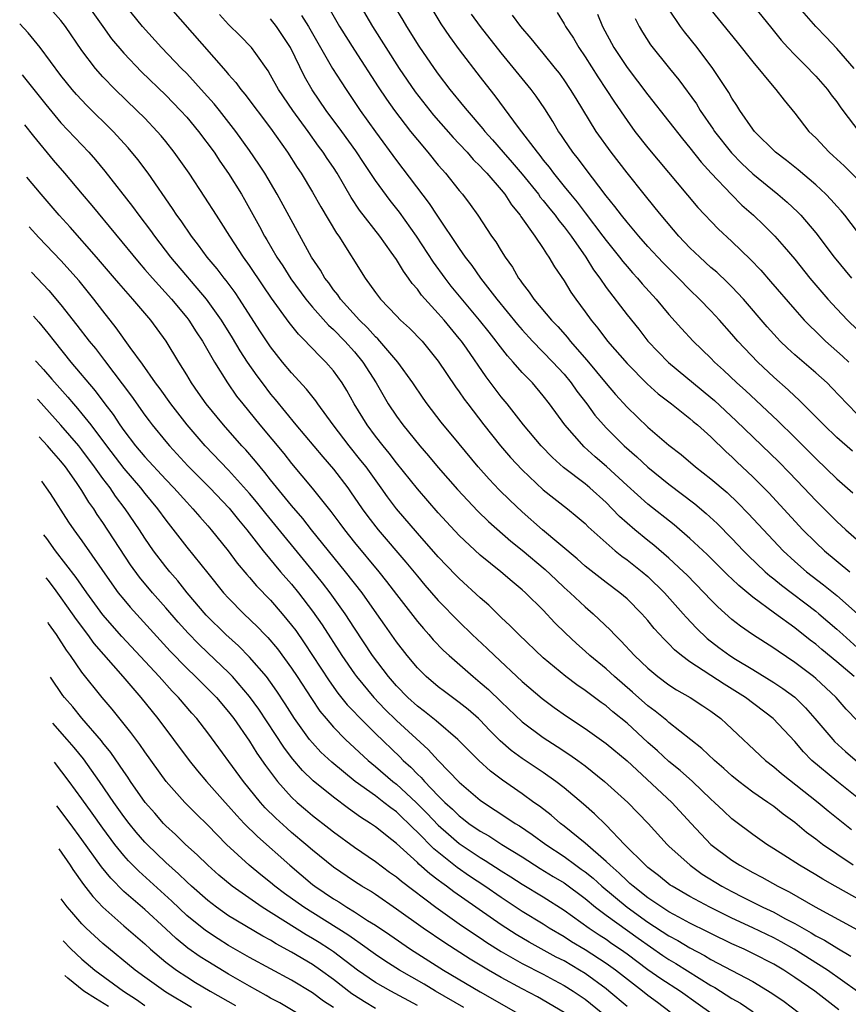
# Model space of a CAD drawing. Units: inches. Extents: x 2578613 to 2580000, y 1485000 to 1488000.
# Drawn here: x 2578695 to 2578774, y 1486148 to 1486242 of the extents above; entities that cross this region are included whole.
import ezdxf

# ---------------------------------------------------------------- set-up
doc = ezdxf.new("R2010")
doc.units = ezdxf.units.IN
doc.header["$MEASUREMENT"] = 0
doc.layers.add('LD25771485_2ft', color=190, linetype='Continuous')

msp = doc.modelspace()

# ---------------------------------------------------------------- linework, layer by layer
at = {"layer": 'LD25771485_2ft'}
for points, elevation in [([(2578774.586, 1486161), (2578773, 1486162.065), (2578771.643, 1486163), (2578771, 1486163.502), (2578770.135, 1486164.135), (2578769, 1486165.069), (2578767.886, 1486165.885), (2578767, 1486166.595), (2578766.439, 1486167), (2578765, 1486167.988), (2578763.664, 1486169), (2578763, 1486169.534), (2578762.232, 1486170.232), (2578761.333, 1486171), (2578760.147, 1486172.148), (2578757, 1486174.611), (2578756.797, 1486174.797), (2578755.695, 1486175.695), (2578755, 1486176.202), (2578753.526, 1486177.526), (2578751.801, 1486179), (2578751, 1486179.734), (2578749.461, 1486181), (2578749, 1486181.431), (2578748.165, 1486182.165), (2578747.13, 1486183.13), (2578746.124, 1486184.124), (2578745, 1486185.327), (2578743.323, 1486187), (2578743, 1486187.289), (2578742.053, 1486188.053), (2578740.956, 1486189), (2578739, 1486190.588), (2578737, 1486192.462), (2578735.767, 1486193.767), (2578735, 1486194.607), (2578733, 1486196.903), (2578731, 1486199.383), (2578730.303, 1486200.303), (2578729.733, 1486201), (2578729, 1486201.944), (2578728.206, 1486203), (2578726.982, 1486205), (2578726.272, 1486206.272), (2578725.825, 1486207), (2578725, 1486208.169), (2578724.28, 1486209), (2578723.618, 1486209.618), (2578723, 1486210.298), (2578722.648, 1486210.648), (2578722.339, 1486211), (2578721.663, 1486211.663), (2578720.779, 1486212.779), (2578719.096, 1486215.096), (2578718.28, 1486216.28), (2578717, 1486218.191), (2578716.415, 1486219), (2578715.102, 1486221), (2578714.296, 1486222.296), (2578713.831, 1486223), (2578712.737, 1486224.737), (2578711.22, 1486227), (2578709.801, 1486229), (2578709, 1486230.023), (2578708.566, 1486230.566), (2578708.192, 1486231), (2578707, 1486232.243), (2578706.25, 1486233), (2578704.166, 1486235), (2578703, 1486236.199), (2578702.283, 1486237), (2578701, 1486238.719), (2578699.434, 1486241), (2578699, 1486241.562), (2578697.717, 1486243)], 11092), ([(2578701.567, 1486243), (2578702.992, 1486240.992), (2578703.839, 1486239.839), (2578705, 1486238.464), (2578706.689, 1486236.688), (2578709, 1486234.445), (2578710.412, 1486233), (2578711, 1486232.34), (2578712.108, 1486231), (2578713.605, 1486229), (2578714.165, 1486228.165), (2578715, 1486226.986), (2578716.222, 1486225), (2578716.508, 1486224.508), (2578717.941, 1486221.941), (2578718.432, 1486221), (2578718.65, 1486220.65), (2578719.599, 1486219), (2578720.162, 1486218.162), (2578720.928, 1486216.928), (2578722.365, 1486215), (2578723, 1486214.248), (2578724.53, 1486212.53), (2578725, 1486212.107), (2578726.074, 1486211), (2578727, 1486209.963), (2578727.804, 1486209), (2578729.055, 1486207), (2578730.219, 1486205), (2578731, 1486203.827), (2578731.602, 1486203), (2578733.228, 1486201), (2578734.062, 1486200.063), (2578735, 1486198.947), (2578736.837, 1486196.837), (2578738.768, 1486194.768), (2578739.787, 1486193.787), (2578741.915, 1486191.915), (2578743, 1486191.043), (2578745.2, 1486189.2), (2578746.226, 1486188.226), (2578747, 1486187.507), (2578747.575, 1486187), (2578749, 1486185.653), (2578749.763, 1486185), (2578751.422, 1486183.422), (2578751.802, 1486183), (2578752.413, 1486182.413), (2578753.725, 1486181), (2578755, 1486179.789), (2578755.941, 1486179), (2578757, 1486178.205), (2578757.732, 1486177.732), (2578759.032, 1486177), (2578760.224, 1486176.224), (2578761, 1486175.698), (2578761.94, 1486175), (2578762.502, 1486174.502), (2578766.196, 1486171), (2578767, 1486170.383), (2578767.745, 1486169.745), (2578771.247, 1486167), (2578772.194, 1486166.194), (2578774.407, 1486164.407)], 11090), ([(2578776.365, 1486166.365), (2578773, 1486169.027), (2578770.644, 1486171), (2578769.822, 1486171.822), (2578769, 1486172.799), (2578766.953, 1486175), (2578764.316, 1486177), (2578762.267, 1486178.267), (2578759, 1486180.417), (2578758.206, 1486181), (2578757.544, 1486181.544), (2578757, 1486182.133), (2578756.558, 1486182.558), (2578755.596, 1486183.596), (2578755, 1486184.337), (2578754.408, 1486185), (2578753, 1486186.406), (2578752.319, 1486187), (2578751, 1486187.981), (2578749, 1486189.539), (2578748.233, 1486190.233), (2578744.948, 1486193), (2578743, 1486194.717), (2578741.82, 1486195.82), (2578740.81, 1486196.81), (2578739.835, 1486197.835), (2578738.813, 1486199), (2578737, 1486201.195), (2578735.263, 1486203.263), (2578733.94, 1486205), (2578733.551, 1486205.551), (2578732.581, 1486207), (2578731.149, 1486209), (2578729.425, 1486211), (2578729.221, 1486211.221), (2578729, 1486211.415), (2578728.251, 1486212.251), (2578727.477, 1486213), (2578725.681, 1486215), (2578725.411, 1486215.411), (2578725, 1486215.901), (2578724.541, 1486216.541), (2578724.173, 1486217), (2578723.75, 1486217.75), (2578722.91, 1486219), (2578719.631, 1486225), (2578718.446, 1486227), (2578717.881, 1486227.881), (2578717, 1486229.184), (2578715.686, 1486231), (2578714.113, 1486233), (2578713.615, 1486233.615), (2578712.678, 1486234.678), (2578711, 1486236.503), (2578710.51, 1486237), (2578708.608, 1486239), (2578706.78, 1486241), (2578705.145, 1486243)], 11088), ([(2578709.217, 1486243), (2578714.737, 1486236.737), (2578715, 1486236.41), (2578715.671, 1486235.671), (2578716.149, 1486235), (2578716.542, 1486234.542), (2578719, 1486231.292), (2578720.62, 1486229), (2578721.547, 1486227.547), (2578721.915, 1486227), (2578723, 1486225.191), (2578723.792, 1486223.792), (2578725.287, 1486221.287), (2578725.499, 1486221), (2578728.022, 1486217), (2578729, 1486215.63), (2578729.468, 1486215), (2578731, 1486213.395), (2578731.388, 1486213), (2578732.24, 1486212.24), (2578733.445, 1486211), (2578735, 1486209.08), (2578736.638, 1486206.638), (2578737, 1486206.149), (2578737.465, 1486205.465), (2578737.811, 1486205), (2578739.352, 1486203), (2578740.946, 1486201), (2578741.894, 1486199.894), (2578743, 1486198.717), (2578745, 1486196.812), (2578747.324, 1486195), (2578748.248, 1486194.249), (2578749, 1486193.601), (2578749.296, 1486193.296), (2578751, 1486191.741), (2578751.864, 1486191), (2578752.489, 1486190.489), (2578753, 1486190.139), (2578754.452, 1486189), (2578755, 1486188.535), (2578756.585, 1486187), (2578758.368, 1486185), (2578758.652, 1486184.652), (2578759.624, 1486183.624), (2578760.636, 1486182.636), (2578761.76, 1486181.76), (2578762.794, 1486181), (2578763.334, 1486180.666), (2578765, 1486179.683), (2578767, 1486178.451), (2578767.87, 1486177.87), (2578769, 1486177.024), (2578770.026, 1486176.025), (2578770.926, 1486175), (2578772.619, 1486173), (2578772.804, 1486172.803), (2578773.852, 1486171.852), (2578775, 1486170.882)], 11086), ([(2578724.416, 1486243), (2578725.569, 1486241), (2578727, 1486238.734), (2578729.259, 1486235.26), (2578730.062, 1486234.062), (2578730.827, 1486233), (2578732.352, 1486231), (2578733, 1486230.176), (2578733.999, 1486229), (2578735, 1486227.777), (2578735.354, 1486227.354), (2578735.69, 1486227), (2578737, 1486225.363), (2578737.311, 1486225), (2578738.035, 1486224.035), (2578738.77, 1486223), (2578740.084, 1486221), (2578740.472, 1486220.472), (2578741, 1486219.596), (2578741.38, 1486219), (2578742.06, 1486218.06), (2578742.66, 1486217), (2578742.81, 1486216.81), (2578743, 1486216.521), (2578743.673, 1486215.673), (2578744.113, 1486215), (2578745.788, 1486213), (2578746.387, 1486212.387), (2578747.324, 1486211.324), (2578747.573, 1486211), (2578749.174, 1486209.174), (2578751, 1486206.952), (2578751.912, 1486205.912), (2578753, 1486204.707), (2578755, 1486202.773), (2578757, 1486201.057), (2578758.172, 1486200.172), (2578759.545, 1486199), (2578761, 1486197.871), (2578762.55, 1486196.55), (2578763.58, 1486195.58), (2578764.569, 1486194.569), (2578766.006, 1486193), (2578767.882, 1486191), (2578769, 1486189.97), (2578770.11, 1486189), (2578771.747, 1486187.748), (2578773, 1486186.726), (2578775, 1486184.983)], 11078), ([(2578727.555, 1486243), (2578728.735, 1486241), (2578729.979, 1486239), (2578731.251, 1486237), (2578732.784, 1486234.784), (2578734.539, 1486232.538), (2578736.412, 1486230.412), (2578737, 1486229.805), (2578737.746, 1486229), (2578738.324, 1486228.324), (2578739, 1486227.673), (2578739.314, 1486227.314), (2578739.625, 1486227), (2578741, 1486225.43), (2578741.355, 1486225), (2578741.986, 1486223.986), (2578742.813, 1486223), (2578742.882, 1486222.882), (2578744.208, 1486221), (2578745, 1486219.82), (2578745.303, 1486219.303), (2578745.544, 1486219), (2578746.074, 1486218.074), (2578747, 1486216.733), (2578747.653, 1486215.653), (2578748.106, 1486215), (2578749, 1486213.796), (2578749.571, 1486213), (2578750.216, 1486212.216), (2578751.141, 1486211), (2578753, 1486208.848), (2578754.922, 1486206.922), (2578755.976, 1486205.976), (2578757.239, 1486205), (2578759, 1486203.608), (2578759.321, 1486203.321), (2578759.718, 1486203), (2578761, 1486201.862), (2578762.447, 1486200.447), (2578763, 1486199.96), (2578763.483, 1486199.483), (2578765, 1486198.055), (2578766.523, 1486196.523), (2578769.781, 1486193), (2578771, 1486191.776), (2578771.833, 1486191), (2578774.264, 1486189)], 11076), ([(2578730.748, 1486243), (2578731.608, 1486241.608), (2578731.96, 1486241), (2578733.132, 1486239.132), (2578734.615, 1486237), (2578735, 1486236.468), (2578736.112, 1486235), (2578737.415, 1486233.414), (2578737.735, 1486233), (2578739.254, 1486231.254), (2578739.444, 1486231), (2578740.183, 1486230.183), (2578741.193, 1486229), (2578742.045, 1486228.045), (2578743, 1486226.927), (2578744.547, 1486225), (2578744.728, 1486224.728), (2578745, 1486224.417), (2578745.621, 1486223.621), (2578746.137, 1486223), (2578746.487, 1486222.487), (2578747, 1486221.895), (2578747.677, 1486221), (2578749.07, 1486219), (2578749.799, 1486217.799), (2578750.394, 1486217), (2578751, 1486216.113), (2578753, 1486213.495), (2578754.119, 1486212.119), (2578755, 1486211.005), (2578756.967, 1486208.967), (2578761, 1486205.613), (2578761.328, 1486205.328), (2578763.397, 1486203.397), (2578767.467, 1486199.467), (2578768.463, 1486198.462), (2578769.866, 1486197), (2578771, 1486195.79), (2578773, 1486193.792), (2578773.861, 1486193), (2578776.171, 1486191)], 11074), ([(2578734.197, 1486243), (2578735.25, 1486241.25), (2578736.055, 1486240.056), (2578737, 1486238.761), (2578739, 1486236.159), (2578739.903, 1486235), (2578740.397, 1486234.397), (2578742.622, 1486231.378), (2578744.413, 1486229), (2578744.687, 1486228.687), (2578745, 1486228.266), (2578745.58, 1486227.58), (2578745.995, 1486227), (2578747, 1486225.754), (2578747.611, 1486225), (2578748.248, 1486224.248), (2578749, 1486223.231), (2578750.703, 1486221), (2578751, 1486220.589), (2578752.282, 1486219), (2578752.588, 1486218.588), (2578753, 1486218.098), (2578753.512, 1486217.512), (2578753.993, 1486217), (2578754.452, 1486216.452), (2578755.783, 1486215), (2578757, 1486213.548), (2578758.197, 1486212.197), (2578759.31, 1486211), (2578761, 1486209.354), (2578761.343, 1486209), (2578762.213, 1486208.213), (2578763.488, 1486207), (2578764.286, 1486206.286), (2578767.379, 1486203.379), (2578769, 1486201.796), (2578771, 1486199.797), (2578773, 1486197.859), (2578774.534, 1486196.534)], 11072), ([(2578765.038, 1486243), (2578766.799, 1486240.799), (2578767.704, 1486239.704), (2578768.343, 1486239), (2578769, 1486238.308), (2578770.316, 1486237), (2578770.642, 1486236.641), (2578771, 1486236.278), (2578772.12, 1486235), (2578772.482, 1486234.482), (2578773, 1486233.81), (2578773.328, 1486233.329), (2578773.574, 1486233), (2578775.117, 1486231)], 11056), ([(2578774.679, 1486237), (2578773, 1486238.902), (2578771.989, 1486239.989), (2578771, 1486241.008), (2578769, 1486243.274)], 11054), ([(2578775, 1486174.774), (2578773.907, 1486175.907), (2578772.935, 1486177), (2578771, 1486178.83), (2578770.796, 1486179), (2578769, 1486180.357), (2578767.414, 1486181.414), (2578767, 1486181.709), (2578764.976, 1486183), (2578763.808, 1486183.808), (2578763, 1486184.453), (2578761.655, 1486185.655), (2578761, 1486186.313), (2578760.356, 1486187), (2578758.696, 1486188.696), (2578758.387, 1486189), (2578757, 1486190.289), (2578755.547, 1486191.547), (2578755, 1486191.969), (2578753.733, 1486193), (2578753, 1486193.627), (2578752.278, 1486194.278), (2578751.597, 1486195), (2578751, 1486195.587), (2578749.445, 1486197), (2578749, 1486197.376), (2578746.944, 1486198.944), (2578745.889, 1486199.889), (2578744.81, 1486201), (2578743.126, 1486203), (2578741.558, 1486205), (2578741, 1486205.682), (2578739.575, 1486207.575), (2578737.688, 1486210.312), (2578737.202, 1486211), (2578737, 1486211.259), (2578735.555, 1486213), (2578735, 1486213.636), (2578733.383, 1486215.383), (2578733, 1486215.934), (2578732.499, 1486216.499), (2578732.163, 1486217), (2578731.662, 1486217.662), (2578731, 1486218.788), (2578730.514, 1486219.486), (2578729.416, 1486221), (2578727.496, 1486223.496), (2578726.701, 1486224.701), (2578725.346, 1486227), (2578725, 1486227.537), (2578724.405, 1486228.405), (2578724.028, 1486229), (2578723.583, 1486229.583), (2578722.574, 1486231), (2578721.106, 1486233), (2578719.749, 1486235), (2578719, 1486236.374), (2578718.765, 1486236.765), (2578717.587, 1486238.412), (2578717.186, 1486239), (2578716.11, 1486240.11), (2578715, 1486241.205), (2578714.138, 1486242.138)], 11084), ([(2578721.952, 1486242.048), (2578722.616, 1486241), (2578724.915, 1486237), (2578725.718, 1486235.719), (2578726.197, 1486235), (2578727.558, 1486233), (2578729, 1486230.968), (2578731, 1486228.232), (2578734.125, 1486224.125), (2578734.857, 1486223), (2578737, 1486219.815), (2578737.573, 1486219), (2578738.203, 1486218.203), (2578739.037, 1486217), (2578740.57, 1486215), (2578742.567, 1486212.567), (2578743, 1486212.072), (2578743.989, 1486211), (2578745.928, 1486209), (2578746.432, 1486208.432), (2578747, 1486207.829), (2578747.686, 1486207), (2578748.219, 1486206.219), (2578749.164, 1486205), (2578749.943, 1486203.943), (2578750.747, 1486203), (2578751, 1486202.73), (2578752.731, 1486201), (2578753.943, 1486199.943), (2578755, 1486198.968), (2578757, 1486197.34), (2578759.465, 1486195.465), (2578760.551, 1486194.551), (2578761.592, 1486193.592), (2578763, 1486192.173), (2578764.114, 1486191), (2578764.556, 1486190.556), (2578766.189, 1486189), (2578766.617, 1486188.617), (2578767, 1486188.326), (2578767.726, 1486187.726), (2578771, 1486185.237), (2578771.289, 1486185), (2578773, 1486183.538), (2578773.587, 1486183), (2578775, 1486181.752)], 11080), ([(2578774.505, 1486200.505), (2578773, 1486201.812), (2578771.783, 1486203), (2578771.402, 1486203.402), (2578769.397, 1486205.397), (2578769, 1486205.742), (2578768.359, 1486206.359), (2578767, 1486207.569), (2578765.477, 1486209), (2578763.575, 1486211), (2578763, 1486211.671), (2578761.811, 1486213), (2578761, 1486213.869), (2578759.918, 1486215), (2578759, 1486215.884), (2578757.909, 1486217), (2578756.451, 1486218.451), (2578755.938, 1486219), (2578755, 1486220.026), (2578754.137, 1486221), (2578753, 1486222.336), (2578752.465, 1486223), (2578751.837, 1486223.837), (2578751, 1486224.864), (2578749, 1486227.485), (2578748.358, 1486228.358), (2578747.832, 1486229), (2578747, 1486230.219), (2578746.695, 1486230.695), (2578746.472, 1486231), (2578745.927, 1486231.927), (2578745.155, 1486233.155), (2578744.344, 1486234.344), (2578743.849, 1486235), (2578741, 1486238.488), (2578739.019, 1486241), (2578738.179, 1486242.179)], 11070), ([(2578775, 1486203.999), (2578774.005, 1486205), (2578772.544, 1486206.544), (2578772.078, 1486207), (2578771, 1486207.984), (2578769, 1486209.697), (2578768.32, 1486210.32), (2578767.613, 1486211), (2578767.31, 1486211.31), (2578766.366, 1486212.366), (2578764.101, 1486215), (2578763, 1486216.156), (2578762.581, 1486216.581), (2578761.556, 1486217.556), (2578761, 1486218.028), (2578759.941, 1486219), (2578759, 1486219.905), (2578757.953, 1486221), (2578756.243, 1486223), (2578755.699, 1486223.699), (2578754.619, 1486225), (2578753, 1486227.034), (2578751.494, 1486229), (2578750.065, 1486231), (2578748.133, 1486234.133), (2578747.617, 1486235), (2578747, 1486235.92), (2578746.544, 1486236.544), (2578746.185, 1486237), (2578745, 1486238.469), (2578744.546, 1486239), (2578743.867, 1486239.867), (2578742.881, 1486241), (2578742.089, 1486242.09)], 11068), ([(2578746.328, 1486242.328), (2578747, 1486241.266), (2578747.146, 1486241), (2578747.881, 1486239.881), (2578748.401, 1486239), (2578749, 1486238.121), (2578750.204, 1486236.204), (2578751.79, 1486233.79), (2578753, 1486232.02), (2578753.755, 1486231), (2578755, 1486229.416), (2578759.752, 1486223.752), (2578761.698, 1486221.698), (2578763, 1486220.486), (2578764.776, 1486218.775), (2578765.754, 1486217.754), (2578766.691, 1486216.691), (2578769, 1486214.008), (2578769.905, 1486213), (2578770.44, 1486212.44), (2578771, 1486211.92), (2578771.457, 1486211.457), (2578771.945, 1486211), (2578773.563, 1486209.563), (2578774.167, 1486209)], 11066), ([(2578750.189, 1486242.189), (2578750.666, 1486241), (2578751.745, 1486239), (2578753, 1486237.1), (2578755, 1486234.47), (2578757, 1486231.955), (2578758.284, 1486230.284), (2578759, 1486229.416), (2578760.058, 1486228.058), (2578761.021, 1486227.021), (2578762.971, 1486224.971), (2578763.963, 1486223.963), (2578765.06, 1486223), (2578766.05, 1486222.05), (2578767.097, 1486221), (2578767.998, 1486219.998), (2578769, 1486218.798), (2578770.453, 1486217), (2578772.144, 1486215), (2578773, 1486214.06), (2578774.016, 1486213), (2578775, 1486212.067)], 11064), ([(2578775, 1486221.418), (2578773.768, 1486223), (2578773.416, 1486223.416), (2578773, 1486223.861), (2578772.472, 1486224.472), (2578771.953, 1486225), (2578771, 1486225.895), (2578769.327, 1486227.327), (2578768.216, 1486228.216), (2578767.155, 1486229), (2578765.151, 1486231), (2578765, 1486231.195), (2578763.758, 1486233), (2578763.471, 1486233.471), (2578763, 1486234.166), (2578762.702, 1486234.702), (2578761.197, 1486237), (2578759.696, 1486239), (2578758.487, 1486240.487), (2578758.104, 1486241), (2578757, 1486242.663)], 11060), ([(2578761, 1486242.604), (2578763.513, 1486239.513), (2578765, 1486237.618), (2578767, 1486235.221), (2578767.203, 1486235), (2578767.974, 1486233.974), (2578769, 1486232.728), (2578770.356, 1486231), (2578771, 1486230.37), (2578772.297, 1486229), (2578772.674, 1486228.674), (2578773.697, 1486227.697), (2578776.45, 1486225)], 11058), ([(2578775.52, 1486157.52), (2578772.839, 1486159), (2578771.67, 1486159.67), (2578771, 1486160.087), (2578769.445, 1486161), (2578767.953, 1486161.953), (2578767, 1486162.583), (2578766.327, 1486163), (2578765, 1486163.933), (2578763.245, 1486165.245), (2578763, 1486165.442), (2578762.188, 1486166.188), (2578761.356, 1486167), (2578761, 1486167.317), (2578759.243, 1486169), (2578758.054, 1486170.054), (2578757, 1486170.915), (2578755.916, 1486171.917), (2578755, 1486172.727), (2578753, 1486174.551), (2578751.648, 1486175.649), (2578751, 1486176.211), (2578750.535, 1486176.535), (2578749, 1486177.675), (2578748.212, 1486178.212), (2578747.16, 1486179), (2578745, 1486180.794), (2578742.674, 1486183), (2578741.851, 1486183.851), (2578741, 1486184.637), (2578739.802, 1486185.802), (2578739, 1486186.498), (2578737, 1486188.344), (2578736.674, 1486188.674), (2578735, 1486190.416), (2578733, 1486192.669), (2578731.005, 1486195), (2578730.147, 1486196.147), (2578729.549, 1486197), (2578728.104, 1486199), (2578727.623, 1486199.623), (2578726.498, 1486201), (2578724.961, 1486203), (2578723.507, 1486205), (2578723.304, 1486205.304), (2578722.423, 1486206.423), (2578721, 1486207.963), (2578720.151, 1486209), (2578719, 1486210.463), (2578717.986, 1486211.986), (2578716.048, 1486215), (2578715.621, 1486215.621), (2578714.772, 1486216.772), (2578714.58, 1486217), (2578713.889, 1486217.889), (2578712.958, 1486219), (2578712.132, 1486220.132), (2578711.447, 1486221), (2578710.46, 1486222.46), (2578710.064, 1486223), (2578709.649, 1486223.649), (2578707.314, 1486227), (2578706.326, 1486228.326), (2578705.426, 1486229.426), (2578703.992, 1486231), (2578701.475, 1486233.475), (2578700.499, 1486234.499), (2578700.066, 1486235), (2578699, 1486236.336), (2578697.01, 1486239.01), (2578695.879, 1486240.385), (2578695.066, 1486241.249)], 11094), ([(2578774.652, 1486179), (2578773, 1486180.421), (2578771.586, 1486181.586), (2578771, 1486182.101), (2578770.481, 1486182.481), (2578769, 1486183.644), (2578767.059, 1486185.059), (2578765, 1486186.587), (2578763.673, 1486187.673), (2578763, 1486188.328), (2578762.648, 1486188.648), (2578760.633, 1486190.633), (2578759, 1486192.177), (2578757.488, 1486193.487), (2578755, 1486195.456), (2578753, 1486197.222), (2578751.034, 1486199.034), (2578749.963, 1486199.963), (2578748.915, 1486200.916), (2578747.072, 1486203), (2578745.61, 1486205), (2578745, 1486205.79), (2578743.969, 1486207), (2578743, 1486208.006), (2578742.15, 1486209), (2578741.597, 1486209.597), (2578740.721, 1486210.721), (2578740.526, 1486211), (2578739.839, 1486211.839), (2578738.943, 1486213), (2578736.239, 1486216.239), (2578735.646, 1486217), (2578734.535, 1486218.535), (2578732.923, 1486221), (2578731.281, 1486223.281), (2578730.404, 1486224.404), (2578729, 1486226.328), (2578727.921, 1486227.921), (2578727.132, 1486229.132), (2578725.784, 1486231), (2578724.31, 1486233), (2578722.973, 1486234.973), (2578722.24, 1486236.241), (2578720.91, 1486239), (2578719.577, 1486241), (2578719, 1486241.737)], 11082), ([(2578753.763, 1486241.763), (2578754.142, 1486241), (2578754.463, 1486240.463), (2578755.253, 1486239.253), (2578757.044, 1486237), (2578757.926, 1486235.926), (2578759.611, 1486233.611), (2578759.984, 1486233), (2578761.211, 1486231.211), (2578761.341, 1486231), (2578762.95, 1486228.95), (2578763.946, 1486227.946), (2578765, 1486226.936), (2578767.398, 1486225), (2578768.261, 1486224.261), (2578769.294, 1486223.294), (2578769.575, 1486223), (2578771, 1486221.332), (2578772.764, 1486219), (2578774.401, 1486217)], 11062), ([(2578695.295, 1486236.396), (2578695.533, 1486236.109), (2578697.559, 1486233.559), (2578699, 1486231.819), (2578701.651, 1486229), (2578702.289, 1486228.289), (2578703.201, 1486227.201), (2578705.838, 1486223.838), (2578706.437, 1486223), (2578707.537, 1486221.537), (2578707.91, 1486221), (2578709.453, 1486219), (2578712.849, 1486215), (2578714.279, 1486213), (2578715.322, 1486211.322), (2578716.075, 1486210.075), (2578716.77, 1486209), (2578717.686, 1486207.686), (2578718.192, 1486207), (2578719, 1486205.94), (2578719.432, 1486205.432), (2578721.412, 1486203), (2578723.969, 1486199.969), (2578725, 1486198.792), (2578726.369, 1486197), (2578726.636, 1486196.636), (2578727.748, 1486195), (2578728.277, 1486194.277), (2578729.255, 1486193), (2578731.906, 1486189.906), (2578733, 1486188.563), (2578733.718, 1486187.718), (2578735, 1486186.249), (2578737, 1486184.206), (2578738.236, 1486183), (2578739.664, 1486181.664), (2578740.349, 1486181), (2578743, 1486178.545), (2578744.908, 1486176.908), (2578746.052, 1486176.052), (2578747.228, 1486175.228), (2578749, 1486174.048), (2578751, 1486172.62), (2578753, 1486170.96), (2578757.284, 1486167), (2578759.108, 1486165), (2578761.002, 1486163), (2578763, 1486161.494), (2578763.756, 1486161), (2578765, 1486160.303), (2578765.855, 1486159.855), (2578767.373, 1486159), (2578768.466, 1486158.466), (2578770.947, 1486157.053), (2578775, 1486154.84)], 11096), ([(2578695.522, 1486231.607), (2578696.373, 1486230.545), (2578698.259, 1486228.26), (2578699.338, 1486227), (2578701.016, 1486225), (2578701.935, 1486223.935), (2578706.451, 1486218.451), (2578707, 1486217.839), (2578707.72, 1486217), (2578709.542, 1486215), (2578711, 1486213.251), (2578711.194, 1486213), (2578711.894, 1486211.894), (2578712.495, 1486211), (2578713.641, 1486209), (2578714.888, 1486207), (2578715.758, 1486205.758), (2578716.351, 1486205), (2578717.982, 1486203), (2578720.261, 1486200.261), (2578721, 1486199.33), (2578722.966, 1486196.966), (2578724.738, 1486194.738), (2578725.603, 1486193.603), (2578726.039, 1486193), (2578727, 1486191.8), (2578729.323, 1486189), (2578730.069, 1486188.069), (2578731, 1486186.833), (2578733, 1486184.25), (2578733.574, 1486183.574), (2578734.1, 1486183), (2578734.517, 1486182.517), (2578735.499, 1486181.499), (2578736.033, 1486181), (2578738.314, 1486179), (2578739, 1486178.446), (2578739.777, 1486177.777), (2578741, 1486176.582), (2578743, 1486174.67), (2578745, 1486173.181), (2578746.336, 1486172.337), (2578747.542, 1486171.542), (2578748.295, 1486171), (2578749, 1486170.475), (2578750.857, 1486169), (2578753.065, 1486167), (2578755.029, 1486165), (2578756.833, 1486163), (2578757, 1486162.84), (2578759.016, 1486161), (2578760.172, 1486160.172), (2578762.049, 1486159), (2578763, 1486158.49), (2578764.034, 1486157.966), (2578765.963, 1486157), (2578767, 1486156.52), (2578768.056, 1486155.944), (2578769, 1486155.457), (2578770.566, 1486154.566), (2578771, 1486154.291), (2578771.848, 1486153.849), (2578773, 1486153.122), (2578774.345, 1486152.344)], 11098), ([(2578775, 1486148.978), (2578772.134, 1486151), (2578768.955, 1486153), (2578767.714, 1486153.714), (2578767, 1486154.1), (2578765, 1486155.054), (2578763, 1486155.971), (2578760.907, 1486157), (2578759, 1486158.02), (2578757.305, 1486159), (2578757.123, 1486159.123), (2578756.016, 1486160.016), (2578755, 1486160.78), (2578754.75, 1486161), (2578752.767, 1486163), (2578751, 1486164.817), (2578749.9, 1486165.9), (2578748.836, 1486166.837), (2578747, 1486168.38), (2578746.207, 1486169), (2578745, 1486169.854), (2578743, 1486171.196), (2578741.956, 1486171.955), (2578740.888, 1486172.888), (2578739.886, 1486173.886), (2578739, 1486174.836), (2578738.829, 1486175), (2578737.855, 1486175.855), (2578737, 1486176.542), (2578735.574, 1486177.574), (2578735, 1486178.017), (2578733.835, 1486179), (2578733, 1486179.834), (2578732.018, 1486181), (2578731, 1486182.307), (2578729.891, 1486183.89), (2578729.136, 1486185), (2578727.723, 1486187), (2578726.158, 1486189), (2578722.91, 1486193), (2578722.067, 1486194.067), (2578721, 1486195.318), (2578719, 1486197.774), (2578718.462, 1486198.462), (2578717.993, 1486199), (2578717.554, 1486199.554), (2578716.626, 1486200.625), (2578716.269, 1486201), (2578714.493, 1486203), (2578712.857, 1486205), (2578712.101, 1486206.101), (2578711.457, 1486207), (2578711, 1486207.78), (2578710.248, 1486209), (2578709.049, 1486211), (2578707.568, 1486213), (2578705.856, 1486215), (2578704.514, 1486216.514), (2578704.115, 1486217), (2578702.407, 1486219), (2578699.876, 1486221.876), (2578698.843, 1486223), (2578697.115, 1486225), (2578695.757, 1486226.641)], 11100), ([(2578773.216, 1486147.216), (2578770.923, 1486149), (2578769, 1486150.31), (2578767.954, 1486151), (2578767, 1486151.569), (2578765, 1486152.606), (2578764.168, 1486153), (2578763, 1486153.52), (2578761, 1486154.49), (2578760.672, 1486154.672), (2578759, 1486155.491), (2578757.954, 1486156.046), (2578757, 1486156.572), (2578756.322, 1486157), (2578755, 1486157.903), (2578753.571, 1486159), (2578753.281, 1486159.281), (2578753, 1486159.507), (2578752.254, 1486160.255), (2578751.379, 1486161), (2578751, 1486161.376), (2578749, 1486163.108), (2578747, 1486164.748), (2578746.663, 1486165), (2578745.77, 1486165.77), (2578744.637, 1486166.637), (2578744.107, 1486167), (2578743, 1486167.81), (2578741.123, 1486169.124), (2578739.988, 1486169.988), (2578738.861, 1486171), (2578736.857, 1486173), (2578734.794, 1486174.794), (2578733.684, 1486175.684), (2578733, 1486176.186), (2578732.1, 1486177), (2578731, 1486178.129), (2578730.241, 1486179), (2578728.715, 1486181), (2578727, 1486183.609), (2578726.109, 1486185), (2578724.674, 1486187), (2578723.944, 1486187.944), (2578723, 1486189.126), (2578718.553, 1486194.553), (2578717.667, 1486195.667), (2578717, 1486196.463), (2578715, 1486198.682), (2578712.755, 1486201), (2578711.039, 1486203), (2578709.49, 1486205), (2578708.451, 1486206.451), (2578708.03, 1486207), (2578706.784, 1486208.785), (2578705.609, 1486210.391), (2578704.272, 1486212.272), (2578703, 1486213.869), (2578702.137, 1486215), (2578700.734, 1486216.735), (2578699, 1486218.691), (2578696.899, 1486220.891), (2578695.982, 1486221.897)], 11102), ([(2578696.187, 1486217.581), (2578697.835, 1486215.835), (2578699, 1486214.461), (2578700.528, 1486212.528), (2578701.692, 1486211), (2578702.282, 1486210.282), (2578703.153, 1486209.153), (2578705.729, 1486205.729), (2578707, 1486203.943), (2578707.403, 1486203.403), (2578707.711, 1486203), (2578709, 1486201.417), (2578709.347, 1486201), (2578711.105, 1486199.104), (2578713.205, 1486197), (2578715.054, 1486195.054), (2578715.942, 1486193.942), (2578716.733, 1486193), (2578718.284, 1486191), (2578719.953, 1486189), (2578721, 1486187.802), (2578721.652, 1486187), (2578723, 1486185.243), (2578723.926, 1486183.926), (2578725.792, 1486181), (2578727, 1486179.253), (2578727.186, 1486179), (2578728.856, 1486177), (2578729.901, 1486175.901), (2578731, 1486174.822), (2578734.043, 1486172.043), (2578735, 1486170.989), (2578737, 1486168.926), (2578739, 1486167.221), (2578739.299, 1486167), (2578741.543, 1486165.543), (2578742.331, 1486165), (2578742.752, 1486164.752), (2578743.952, 1486163.952), (2578745.24, 1486163), (2578747, 1486161.834), (2578748.124, 1486161), (2578748.641, 1486160.641), (2578749, 1486160.376), (2578749.765, 1486159.765), (2578750.601, 1486159), (2578753, 1486157.01), (2578755, 1486155.591), (2578757, 1486154.278), (2578757.835, 1486153.835), (2578759, 1486153.119), (2578760.395, 1486152.395), (2578761, 1486152.019), (2578765, 1486149.905), (2578766.82, 1486148.82), (2578768.002, 1486148.002), (2578769.335, 1486147)], 11104), ([(2578696.386, 1486213.373), (2578696.888, 1486212.798), (2578697.755, 1486211.755), (2578698.339, 1486211), (2578699.958, 1486209), (2578702.258, 1486206.258), (2578703.199, 1486205), (2578703.983, 1486203.983), (2578704.629, 1486203), (2578705, 1486202.479), (2578706.123, 1486201), (2578707, 1486199.965), (2578709, 1486197.799), (2578709.768, 1486197), (2578711, 1486195.621), (2578711.595, 1486195), (2578712.239, 1486194.239), (2578713, 1486193.392), (2578713.339, 1486193), (2578714.937, 1486191), (2578715.814, 1486189.814), (2578716.727, 1486188.727), (2578717, 1486188.435), (2578717.658, 1486187.658), (2578719, 1486186.275), (2578720.104, 1486185), (2578721, 1486183.917), (2578721.392, 1486183.392), (2578722.218, 1486182.218), (2578724.591, 1486178.591), (2578725.428, 1486177.428), (2578726.317, 1486176.317), (2578727, 1486175.604), (2578727.284, 1486175.284), (2578729, 1486173.581), (2578731.334, 1486171.334), (2578731.654, 1486171), (2578732.371, 1486170.371), (2578733, 1486169.706), (2578733.368, 1486169.368), (2578733.672, 1486169), (2578735, 1486167.619), (2578735.623, 1486167), (2578736.356, 1486166.356), (2578737, 1486165.707), (2578737.411, 1486165.411), (2578737.918, 1486165), (2578739, 1486164.253), (2578739.803, 1486163.803), (2578741.052, 1486163), (2578743, 1486161.799), (2578744.708, 1486160.708), (2578745.946, 1486159.946), (2578747, 1486159.321), (2578749, 1486157.83), (2578750.001, 1486157), (2578751, 1486156.251), (2578754.056, 1486154.056), (2578756.414, 1486152.414), (2578757, 1486152.032), (2578757.649, 1486151.65), (2578761, 1486149.553), (2578761.361, 1486149.361), (2578763, 1486148.314), (2578763.838, 1486147.838), (2578765.04, 1486147.04)], 11106), ([(2578696.587, 1486209.114), (2578696.679, 1486209.006), (2578697.333, 1486208.3), (2578698.118, 1486207.377), (2578699.66, 1486205.66), (2578700.199, 1486205), (2578700.58, 1486204.58), (2578701, 1486204.068), (2578701.84, 1486203), (2578703.342, 1486201), (2578705, 1486198.835), (2578706.594, 1486197), (2578707, 1486196.477), (2578708.22, 1486195), (2578709, 1486193.908), (2578711, 1486191.351), (2578713, 1486188.852), (2578714.519, 1486187), (2578715, 1486186.471), (2578716.447, 1486185), (2578717.748, 1486183.748), (2578718.452, 1486183), (2578718.729, 1486182.729), (2578719.644, 1486181.644), (2578721, 1486179.817), (2578721.546, 1486179), (2578722.904, 1486176.904), (2578723.711, 1486175.712), (2578724.287, 1486175), (2578725, 1486174.167), (2578726.139, 1486173), (2578728.298, 1486171), (2578729, 1486170.425), (2578730.666, 1486169), (2578731, 1486168.745), (2578732.896, 1486167), (2578733.94, 1486165.941), (2578735, 1486164.828), (2578735.961, 1486163.961), (2578737, 1486163.084), (2578739, 1486161.739), (2578739.472, 1486161.472), (2578741, 1486160.476), (2578741.91, 1486159.91), (2578743, 1486159.193), (2578745, 1486157.988), (2578747, 1486156.721), (2578749.394, 1486155), (2578750.357, 1486154.357), (2578751, 1486153.95), (2578751.557, 1486153.557), (2578752.393, 1486153), (2578753, 1486152.566), (2578755, 1486151.079), (2578756.215, 1486150.215), (2578758.098, 1486149), (2578759.776, 1486147.776), (2578761, 1486146.923)], 11108), ([(2578757.103, 1486147), (2578755.908, 1486147.908), (2578755, 1486148.573), (2578754.475, 1486149), (2578751.885, 1486151), (2578751, 1486151.639), (2578749, 1486152.937), (2578747.718, 1486153.718), (2578747, 1486154.174), (2578745.583, 1486155), (2578745, 1486155.375), (2578743, 1486156.603), (2578741, 1486157.929), (2578739.446, 1486159), (2578737.976, 1486159.976), (2578736.797, 1486160.797), (2578734.569, 1486162.569), (2578733, 1486164.165), (2578732.56, 1486164.56), (2578732.151, 1486165), (2578731.551, 1486165.551), (2578731, 1486166.094), (2578730.468, 1486166.468), (2578729.815, 1486167), (2578729, 1486167.612), (2578727.076, 1486169), (2578724.836, 1486170.836), (2578723.805, 1486171.805), (2578723, 1486172.669), (2578722.723, 1486173), (2578721.282, 1486175), (2578720.398, 1486176.398), (2578719.604, 1486177.604), (2578719, 1486178.461), (2578718.598, 1486179), (2578717, 1486180.848), (2578715.925, 1486181.925), (2578714.732, 1486183), (2578712.864, 1486184.864), (2578711.039, 1486187), (2578710.139, 1486188.139), (2578709.375, 1486189), (2578709, 1486189.46), (2578707.823, 1486191), (2578707, 1486192.191), (2578706.482, 1486193), (2578705.142, 1486195), (2578704.213, 1486196.213), (2578703.681, 1486197), (2578703, 1486197.889), (2578702.209, 1486199), (2578701, 1486200.622), (2578700.696, 1486201), (2578699, 1486202.979), (2578696.815, 1486205.391), (2578696.761, 1486205.448)], 11110), ([(2578753, 1486147.537), (2578751.276, 1486149), (2578751, 1486149.217), (2578749, 1486150.669), (2578748.476, 1486151), (2578747, 1486151.876), (2578746.255, 1486152.255), (2578743.675, 1486153.675), (2578742.414, 1486154.414), (2578741, 1486155.336), (2578736.47, 1486158.47), (2578735.783, 1486159), (2578735.321, 1486159.321), (2578735, 1486159.582), (2578734.187, 1486160.187), (2578733.126, 1486161.126), (2578733, 1486161.256), (2578731, 1486163.09), (2578730.559, 1486163.441), (2578729, 1486164.669), (2578728.519, 1486165), (2578727.583, 1486165.583), (2578726.416, 1486166.416), (2578725, 1486167.497), (2578723.072, 1486169.072), (2578722.045, 1486170.045), (2578721.118, 1486171.118), (2578721, 1486171.273), (2578720.258, 1486172.258), (2578717.881, 1486175.881), (2578717, 1486177.114), (2578715.372, 1486179), (2578715, 1486179.377), (2578713, 1486181.255), (2578712.112, 1486182.112), (2578711.126, 1486183.126), (2578710.184, 1486184.184), (2578709, 1486185.567), (2578707.743, 1486187), (2578706.49, 1486188.49), (2578705.646, 1486189.646), (2578703, 1486193.697), (2578702.461, 1486194.461), (2578702.125, 1486195), (2578701.648, 1486195.647), (2578701, 1486196.746), (2578700.478, 1486197.522), (2578699.435, 1486199), (2578699, 1486199.543), (2578698.094, 1486200.551), (2578697.726, 1486201), (2578696.931, 1486201.857)], 11112), ([(2578697.131, 1486197.637), (2578697.6, 1486197.016), (2578697.985, 1486196.446), (2578699.732, 1486193.731), (2578700.223, 1486193), (2578701, 1486191.939), (2578703.843, 1486187.843), (2578704.467, 1486187), (2578705, 1486186.339), (2578705.616, 1486185.616), (2578709.424, 1486181.424), (2578711, 1486179.811), (2578711.852, 1486179), (2578713.846, 1486177), (2578715, 1486175.639), (2578715.485, 1486175), (2578717, 1486172.836), (2578717.699, 1486171.699), (2578718.518, 1486170.518), (2578719.665, 1486169), (2578721, 1486167.507), (2578721.545, 1486167), (2578722.33, 1486166.33), (2578723, 1486165.764), (2578724.55, 1486164.55), (2578725, 1486164.178), (2578727, 1486162.721), (2578729, 1486161.373), (2578730.353, 1486160.354), (2578731, 1486159.899), (2578731.478, 1486159.479), (2578734.757, 1486157), (2578737, 1486155.425), (2578738.439, 1486154.44), (2578739, 1486154.079), (2578739.638, 1486153.638), (2578741, 1486152.785), (2578743, 1486151.651), (2578745, 1486150.632), (2578746.05, 1486150.05), (2578747, 1486149.55), (2578747.87, 1486149), (2578749, 1486148.22), (2578750.523, 1486147)], 11114), ([(2578747, 1486146.971), (2578744.449, 1486148.449), (2578743, 1486149.206), (2578741, 1486150.289), (2578739.772, 1486151), (2578738.046, 1486152.046), (2578735.608, 1486153.608), (2578733.565, 1486155), (2578731, 1486156.832), (2578729, 1486158.204), (2578728.521, 1486158.521), (2578727.712, 1486159), (2578727, 1486159.462), (2578725, 1486160.812), (2578723, 1486162.436), (2578722.358, 1486163), (2578721, 1486164.142), (2578720.538, 1486164.538), (2578719.493, 1486165.493), (2578718.494, 1486166.494), (2578718.043, 1486167), (2578716.419, 1486169), (2578713, 1486173.621), (2578711.953, 1486175), (2578711.499, 1486175.499), (2578710.223, 1486177), (2578709.612, 1486177.612), (2578708.365, 1486179), (2578704.82, 1486182.82), (2578703, 1486184.891), (2578701.465, 1486187), (2578700.461, 1486188.461), (2578698.497, 1486191.009), (2578697.641, 1486192.174), (2578697.374, 1486192.511)], 11116), ([(2578697.567, 1486188.428), (2578697.776, 1486188.161), (2578698.514, 1486187.186), (2578699, 1486186.521), (2578700.064, 1486185), (2578700.438, 1486184.438), (2578701.529, 1486183), (2578702.148, 1486182.148), (2578704.909, 1486179), (2578706.623, 1486177), (2578708.232, 1486175), (2578711.226, 1486171), (2578712.022, 1486170.022), (2578712.899, 1486169), (2578714.664, 1486167), (2578715, 1486166.642), (2578715.766, 1486165.766), (2578716.491, 1486165), (2578717.735, 1486163.735), (2578720.832, 1486161), (2578723, 1486159.175), (2578723.228, 1486159), (2578725, 1486157.81), (2578725.508, 1486157.508), (2578726.278, 1486157), (2578727, 1486156.563), (2578728.251, 1486155.749), (2578729, 1486155.281), (2578730.366, 1486154.366), (2578732.359, 1486153), (2578735.508, 1486151), (2578739, 1486148.946), (2578742.383, 1486147)], 11118), ([(2578737.431, 1486147.431), (2578734.734, 1486149), (2578733.651, 1486149.651), (2578731.298, 1486151), (2578729.89, 1486151.89), (2578729, 1486152.492), (2578727.554, 1486153.554), (2578727, 1486153.911), (2578726.373, 1486154.373), (2578722.167, 1486157), (2578720.318, 1486158.318), (2578719.411, 1486159), (2578719, 1486159.347), (2578718.078, 1486160.078), (2578716.968, 1486161), (2578714.809, 1486163), (2578713.897, 1486163.897), (2578713, 1486164.834), (2578711.902, 1486165.902), (2578710.831, 1486167), (2578709.049, 1486169), (2578707, 1486171.817), (2578706.523, 1486172.523), (2578705.672, 1486173.672), (2578703.89, 1486175.89), (2578702.94, 1486177), (2578701, 1486179.426), (2578699.927, 1486181), (2578699.526, 1486181.526), (2578698.582, 1486183.013), (2578697.827, 1486184.076), (2578697.769, 1486184.164)], 11120), ([(2578733, 1486147.631), (2578730.468, 1486149), (2578729, 1486149.827), (2578727.291, 1486151), (2578725, 1486152.745), (2578724.629, 1486153), (2578723.64, 1486153.64), (2578723, 1486154.036), (2578722.384, 1486154.384), (2578718.194, 1486157), (2578715.331, 1486159), (2578714.06, 1486160.06), (2578713.004, 1486161), (2578711.997, 1486161.997), (2578710.879, 1486163), (2578709.935, 1486163.935), (2578709, 1486164.775), (2578708.783, 1486165), (2578707.96, 1486165.96), (2578707.036, 1486167), (2578705.646, 1486169), (2578705.394, 1486169.394), (2578705, 1486169.941), (2578703.767, 1486171.767), (2578703, 1486172.697), (2578702.872, 1486172.872), (2578701, 1486175.023), (2578700.123, 1486176.123), (2578699.341, 1486177), (2578699.196, 1486177.196), (2578698.016, 1486178.956)], 11122), ([(2578729, 1486147.35), (2578727.965, 1486147.965), (2578727, 1486148.584), (2578726.75, 1486148.751), (2578725, 1486150.106), (2578723.767, 1486151), (2578723, 1486151.532), (2578721, 1486152.722), (2578719.521, 1486153.522), (2578719, 1486153.847), (2578718.248, 1486154.248), (2578715, 1486156.197), (2578713.831, 1486157), (2578713, 1486157.631), (2578711.444, 1486159), (2578711, 1486159.412), (2578710.202, 1486160.202), (2578709, 1486161.277), (2578707.213, 1486163), (2578707, 1486163.221), (2578706.173, 1486164.173), (2578705.505, 1486165), (2578705, 1486165.665), (2578704.062, 1486167), (2578702.693, 1486169), (2578701.141, 1486171.141), (2578700.247, 1486172.246), (2578699.602, 1486173), (2578698.224, 1486174.56)], 11124), ([(2578725, 1486147.439), (2578724.053, 1486148.053), (2578723, 1486148.836), (2578721, 1486150.035), (2578717, 1486152.22), (2578715, 1486153.355), (2578713.987, 1486153.987), (2578712.781, 1486154.781), (2578711, 1486156.226), (2578709.569, 1486157.569), (2578706.428, 1486160.428), (2578705.436, 1486161.436), (2578705, 1486161.928), (2578704.131, 1486163), (2578703, 1486164.529), (2578701.987, 1486165.987), (2578701, 1486167.357), (2578699.781, 1486169), (2578698.401, 1486170.827)], 11126), ([(2578723, 1486146.018), (2578719.87, 1486147.87), (2578719, 1486148.342), (2578718.593, 1486148.593), (2578717, 1486149.466), (2578715, 1486150.611), (2578713, 1486151.819), (2578712.28, 1486152.28), (2578711.112, 1486153.112), (2578710.004, 1486154.005), (2578709, 1486154.955), (2578707, 1486156.775), (2578705, 1486158.517), (2578703.761, 1486159.761), (2578702.864, 1486160.864), (2578701, 1486163.478), (2578699.89, 1486165), (2578698.598, 1486166.666)], 11128), ([(2578698.791, 1486162.579), (2578699.893, 1486161), (2578700.135, 1486160.612), (2578701.16, 1486159.16), (2578702.028, 1486158.028), (2578703, 1486156.998), (2578705, 1486155.23), (2578707, 1486153.507), (2578707.554, 1486153), (2578709, 1486151.779), (2578710.027, 1486151), (2578711, 1486150.352), (2578711.828, 1486149.828), (2578713.222, 1486149), (2578715.639, 1486147.639)], 11130), ([(2578711.456, 1486147.456), (2578709, 1486148.899), (2578707, 1486150.323), (2578706.084, 1486151), (2578703, 1486153.548), (2578701.421, 1486155), (2578701, 1486155.427), (2578700.027, 1486156.522), (2578699.583, 1486157.048), (2578699.017, 1486157.816)], 11132), ([(2578699.207, 1486153.8), (2578699.952, 1486153.042), (2578701, 1486152.05), (2578702.226, 1486151), (2578704.972, 1486149), (2578706.208, 1486148.208), (2578707, 1486147.646)], 11134), ([(2578703.538, 1486147.538), (2578702.29, 1486148.29), (2578701.196, 1486149), (2578699.66, 1486150.232), (2578699.364, 1486150.492)], 11136)]:
    msp.add_lwpolyline(points, dxfattribs=dict(at, elevation=elevation))

doc.saveas('drawing.dxf')
